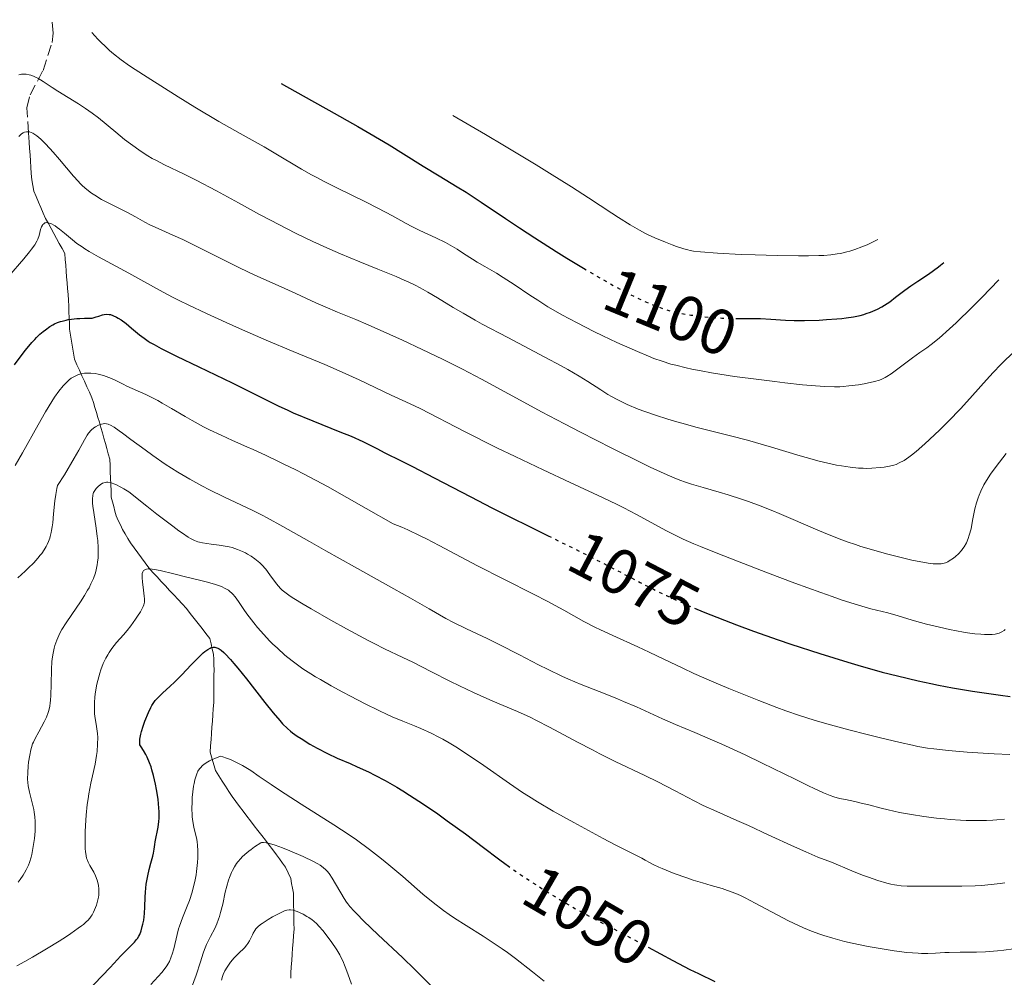
# Model space of a CAD drawing. Units: metres. Extents: x 647640 to 651080, y 4764726 to 4766908.
# Drawn here: x 649163 to 649317, y 4766610 to 4766761 of the extents above; entities that cross this region are included whole.
import ezdxf
from ezdxf.enums import TextEntityAlignment as Align

# ---------------------------------------------------------------- set-up
doc = ezdxf.new("R2010")
doc.units = ezdxf.units.M
doc.header["$MEASUREMENT"] = 0
doc.linetypes.add('DGN Style 3', pattern=[2.435891, 1.739922, -0.695969])
doc.linetypes.add('DGN Style 5', pattern=[1.217945, 0.521977, -0.695969])
for name, color, linetype, lineweight in [('Barranco lineal', 142, 'DGN Style 3', 13), ('Cota de curva de nivel directora', 7, 'Continuous', 0), ('Curva de nivel directora', 30, 'Continuous', 30), ('Curva de nivel directora no vista', 30, 'DGN Style 5', 30), ('Curva de nivel intermedia', 30, 'Continuous', 0)]:
    doc.layers.add(name, color=color, linetype=linetype, lineweight=lineweight)
doc.styles.add('Style-Arial', font='arial.ttf')

msp = doc.modelspace()

# ---------------------------------------------------------------- linework, layer by layer
at = {"layer": 'Barranco lineal', "color": 142, "linetype": 'DGN Style 3', "lineweight": 13}
for points in [[(649175.09, 4766698.97, 1065.85), (649174.85, 4766699.74, 1066.12), (649174.62, 4766700.51, 1066.5), (649174.38, 4766701.28, 1066.99), (649173.99, 4766702.14, 1067.59), (649173.6, 4766703, 1068.08), (649173.21, 4766703.86, 1068.74), (649172.82, 4766704.73, 1069.29), (649172.43, 4766705.59, 1069.87), (649172.04, 4766706.45, 1070.45), (649171.65, 4766707.31, 1071.19), (649171.5, 4766708.25, 1072.07), (649171.34, 4766709.19, 1072.85), (649171.19, 4766710.12, 1073.3), (649171.03, 4766711.06, 1073.73), (649170.88, 4766712, 1074.15), (649170.85, 4766712.91, 1074.49), (649170.81, 4766713.82, 1074.86), (649170.78, 4766714.74, 1075.48), (649170.74, 4766715.65, 1076.17), (649170.71, 4766716.56, 1076.75), (649170.64, 4766717.47, 1077.12), (649170.56, 4766718.39, 1077.32), (649170.49, 4766719.3, 1077.49), (649170.41, 4766720.22, 1077.64), (649170.34, 4766721.13, 1077.83), (649170.27, 4766722.04, 1077.96), (649170.19, 4766722.96, 1078.14), (649170.12, 4766723.87, 1078.35), (649169.69, 4766724.65, 1078.57), (649169.26, 4766725.44, 1078.75), (649168.83, 4766726.22, 1078.86), (649168.41, 4766727, 1079.08), (649167.98, 4766727.78, 1079.31), (649167.55, 4766728.57, 1079.67), (649167.12, 4766729.35, 1079.93), (649166.76, 4766730.21, 1080.24), (649166.39, 4766731.07, 1080.58), (649166.03, 4766731.93, 1080.91), (649165.66, 4766732.79, 1081.19), (649165.3, 4766733.65, 1081.57), (649165.12, 4766734.52, 1082.08), (649164.94, 4766735.4, 1082.5), (649164.88, 4766736.39, 1082.71), (649164.81, 4766737.38, 1082.92), (649164.75, 4766738.36, 1083.12), (649164.69, 4766739.35, 1083.3), (649164.62, 4766740.34, 1083.61), (649164.56, 4766741.33, 1084.03), (649164.5, 4766742.07, 1084.38), (649164.44, 4766742.81, 1084.75), (649164.19, 4766746.72, 1087), (649164.68, 4766748.74, 1088.21), (649166.72, 4766752.57, 1090.43), (649168.15, 4766756.95, 1092.44), (649168.28, 4766758.4, 1092.96), (649168.13, 4766760.51, 1093.44)], [(649206.06, 4766617.99, 1033.43), (649206.04, 4766618.94, 1033.74), (649206.02, 4766619.88, 1034.13), (649206, 4766620.82, 1034.67), (649205.99, 4766621.77, 1035.25), (649205.97, 4766622.72, 1035.83), (649205.95, 4766623.66, 1036.33), (649205.81, 4766624.41, 1036.65), (649205.67, 4766625.17, 1036.98), (649205.53, 4766625.92, 1037.31), (649205.11, 4766626.82, 1037.66), (649204.69, 4766627.72, 1037.98), (649204.23, 4766628.37, 1038.24), (649203.76, 4766629.01, 1038.54), (649203.3, 4766629.66, 1038.87), (649202.72, 4766630.42, 1039.24), (649202.14, 4766631.18, 1039.64), (649201.56, 4766631.94, 1039.96), (649200.98, 4766632.7, 1040.32), (649200.4, 4766633.46, 1040.67), (649199.82, 4766634.22, 1040.96), (649199.25, 4766634.97, 1041.29), (649198.67, 4766635.73, 1041.61), (649198.09, 4766636.49, 1041.91), (649197.51, 4766637.25, 1042.21), (649196.93, 4766638.01, 1042.47), (649196.35, 4766638.77, 1042.78), (649195.82, 4766639.59, 1043.14), (649195.3, 4766640.4, 1043.47), (649194.77, 4766641.22, 1043.78), (649194.25, 4766642.03, 1044.15), (649193.72, 4766642.85, 1044.42), (649193.52, 4766643.58, 1044.62), (649193.32, 4766644.3, 1044.83), (649193.11, 4766645.03, 1045.07), (649192.91, 4766645.76, 1045.33), (649192.98, 4766646.73, 1045.65), (649193.05, 4766647.7, 1045.97), (649193.12, 4766648.67, 1046.3), (649193.18, 4766649.64, 1046.6), (649193.25, 4766650.6, 1046.9), (649193.32, 4766651.57, 1047.18), (649193.39, 4766652.54, 1047.45), (649193.46, 4766653.51, 1047.74), (649193.47, 4766654.36, 1047.99), (649193.48, 4766655.21, 1048.19), (649193.48, 4766656.06, 1048.4), (649193.49, 4766656.92, 1048.6), (649193.5, 4766657.77, 1048.83), (649193.51, 4766658.62, 1049.06), (649193.48, 4766659.44, 1049.27), (649193.46, 4766660.26, 1049.45), (649193.43, 4766661.08, 1049.61), (649193.24, 4766661.9, 1049.82), (649193.05, 4766662.73, 1050.05), (649192.86, 4766663.55, 1050.31), (649192.25, 4766664.34, 1050.58), (649191.63, 4766665.12, 1050.88), (649191.02, 4766665.9, 1051.07), (649190.41, 4766666.69, 1051.23), (649189.79, 4766667.48, 1051.44), (649189.18, 4766668.26, 1051.75), (649188.52, 4766668.97, 1052.1), (649187.87, 4766669.67, 1052.57), (649187.21, 4766670.38, 1053.06), (649186.56, 4766671.09, 1053.33), (649185.9, 4766671.79, 1053.59), (649185.25, 4766672.5, 1053.96), (649184.59, 4766673.21, 1054.28), (649183.94, 4766673.91, 1054.56), (649183.28, 4766674.62, 1054.83), (649182.71, 4766675.41, 1055.04), (649182.13, 4766676.19, 1055.27), (649181.56, 4766676.98, 1055.55), (649180.98, 4766677.76, 1055.81), (649180.41, 4766678.55, 1056.06), (649180, 4766679.24, 1056.27), (649179.58, 4766679.94, 1056.56), (649179.17, 4766680.63, 1056.78), (649178.84, 4766681.34, 1056.99), (649178.51, 4766682.06, 1057.22), (649178.18, 4766682.77, 1057.51), (649177.99, 4766683.5, 1057.77), (649177.8, 4766684.24, 1058.02), (649177.61, 4766684.98, 1058.27), (649177.42, 4766685.71, 1058.44), (649177.38, 4766686.7, 1058.76), (649177.34, 4766687.69, 1059.42), (649177.3, 4766688.68, 1060.31), (649177.26, 4766689.67, 1061.16), (649177.22, 4766690.66, 1061.64), (649177.18, 4766691.65, 1061.94), (649176.95, 4766692.48, 1062.17), (649176.72, 4766693.3, 1062.59), (649176.49, 4766694.13, 1063.05), (649176.25, 4766694.95, 1063.59), (649176.02, 4766695.78, 1064.09), (649175.79, 4766696.6, 1064.6), (649175.56, 4766697.43, 1065.08), (649175.32, 4766698.2, 1065.5), (649175.09, 4766698.97, 1065.85)], [(649205.55, 4766610.34, 1030.49), (649205.53, 4766611.12, 1030.68), (649205.61, 4766612.1, 1030.96), (649205.68, 4766613.08, 1031.23), (649205.76, 4766614.06, 1031.53), (649205.83, 4766615.05, 1031.88), (649205.91, 4766616.03, 1032.35), (649205.98, 4766617.01, 1032.97), (649206.06, 4766617.99, 1033.43)]]:
    msp.add_polyline3d(points, dxfattribs=at)
at = {"layer": 'Curva de nivel directora', "color": 30, "linetype": 'Continuous', "lineweight": 30, "flags": 128}
for points, elevation in [([(649204.06, 4766750.49), (649208.8, 4766747.87), (649211.53, 4766746.34), (649216.07, 4766743.76), (649217.93, 4766742.68), (649220.96, 4766740.89), (649223.23, 4766739.5), (649226.31, 4766737.56), (649228.82, 4766736.03), (649231.61, 4766734.35), (649233.02, 4766733.48), (649235.39, 4766731.91), (649239.17, 4766729.34), (649241.37, 4766727.88), (649243.77, 4766726.32), (649247.14, 4766724.18), (649248.82, 4766723.14), (649251.41, 4766721.58)], 1100), ([(649275.78, 4766713.71), (649277.95, 4766713.7), (649279.13, 4766713.68), (649280.78, 4766713.59), (649283.08, 4766713.43), (649284.45, 4766713.39), (649286.03, 4766713.39), (649288.33, 4766713.45), (649289.48, 4766713.51), (649291.12, 4766713.63), (649291.87, 4766713.7), (649292.55, 4766713.78), (649293.74, 4766713.97), (649294.75, 4766714.18), (649295.33, 4766714.34), (649295.7, 4766714.46), (649296.38, 4766714.7), (649296.75, 4766714.85), (649297.46, 4766715.17), (649298.14, 4766715.53), (649298.57, 4766715.78), (649299.4, 4766716.33), (649300.31, 4766717.03), (649301.75, 4766718.14), (649302.69, 4766718.81), (649303.81, 4766719.55), (649305.45, 4766720.64), (649306.26, 4766721.21), (649307.03, 4766721.78), (649307.38, 4766722.06), (649307.87, 4766722.49)], 1100), ([(649162.24, 4766706.45), (649163.44, 4766708.05), (649163.99, 4766708.75), (649164.97, 4766709.94), (649165.41, 4766710.42), (649165.69, 4766710.72), (649166.22, 4766711.23), (649166.74, 4766711.68), (649167.08, 4766711.94), (649167.77, 4766712.42), (649168.27, 4766712.71), (649168.54, 4766712.85), (649168.97, 4766713.04), (649169.46, 4766713.22), (649169.73, 4766713.3), (649170.33, 4766713.45), (649170.66, 4766713.51), (649171.2, 4766713.59), (649172.01, 4766713.67), (649172.46, 4766713.7), (649173.2, 4766713.72), (649174.44, 4766713.72), (649175.07, 4766713.96), (649175.44, 4766714.08), (649176.05, 4766714.25), (649176.31, 4766714.3), (649176.74, 4766714.35), (649177.09, 4766714.34), (649177.29, 4766714.3), (649177.66, 4766714.18), (649178.21, 4766713.92), (649178.5, 4766713.76), (649178.97, 4766713.47), (649179.73, 4766712.91), (649180.59, 4766712.19), (649181.86, 4766711.12), (649182.54, 4766710.6), (649183.17, 4766710.16), (649183.52, 4766709.94), (649184.11, 4766709.6), (649185.22, 4766709), (649187.64, 4766707.79), (649191.14, 4766706.11), (649196.36, 4766703.6), (649198.68, 4766702.46), (649203.55, 4766700.02), (649205.08, 4766699.31), (649205.94, 4766698.93), (649208.99, 4766697.66), (649213.24, 4766695.95), (649215, 4766695.23), (649216.83, 4766694.42)], 1075), ([(649216.83, 4766694.42), (649217.65, 4766694.02), (649219, 4766693.3), (649220.28, 4766692.66), (649222.85, 4766691.38), (649224.63, 4766690.48), (649228.03, 4766688.71), (649233.76, 4766685.73), (649237.05, 4766684.05), (649245.9, 4766679.65)], 1075), ([(649268.81, 4766668.32), (649270.18, 4766667.74), (649273.53, 4766666.4), (649275.39, 4766665.69), (649278.07, 4766664.71), (649281.91, 4766663.35), (649283.9, 4766662.68), (649288.43, 4766661.19), (649292.85, 4766659.82), (649294.95, 4766659.21), (649296.95, 4766658.64), (649298.22, 4766658.3), (649300.62, 4766657.68), (649303.88, 4766656.91), (649305.84, 4766656.48), (649307.05, 4766656.23), (649309.26, 4766655.82), (649312.39, 4766655.3), (649316.76, 4766654.68), (649318.25, 4766654.44)], 1075), ([(649173.52, 4766608.15), (649175.99, 4766610.67), (649177.25, 4766612.02), (649178.37, 4766613.26), (649178.85, 4766613.78), (649179.63, 4766614.55), (649180.64, 4766615.54), (649181.06, 4766615.98), (649181.39, 4766616.38), (649181.53, 4766616.56), (649181.75, 4766616.93), (649181.87, 4766617.18), (649182.08, 4766617.74), (649182.27, 4766618.43), (649182.37, 4766618.81), (649182.49, 4766619.43), (649182.62, 4766620.44), (649182.67, 4766621.51), (649182.71, 4766623.01), (649182.75, 4766623.8), (649182.89, 4766625.03), (649183.02, 4766625.84), (649183.12, 4766626.37), (649183.35, 4766627.36), (649183.61, 4766628.35), (649183.93, 4766629.44), (649184.04, 4766629.91), (649184.14, 4766630.53), (649184.22, 4766631.29), (649184.28, 4766631.69), (649184.74, 4766634), (649184.87, 4766634.89), (649184.9, 4766635.42), (649184.9, 4766636.38), (649184.82, 4766637.62), (649184.74, 4766638.36), (649184.52, 4766639.9), (649184.36, 4766640.74), (649184.05, 4766642.07), (649183.79, 4766642.97), (649183.64, 4766643.42), (649183.4, 4766644.09), (649183.02, 4766644.97), (649182.81, 4766645.39), (649182.46, 4766646.01), (649182.08, 4766646.6), (649181.87, 4766646.88), (649181.87, 4766647.41), (649181.9, 4766647.78), (649182.05, 4766648.57), (649182.15, 4766648.98), (649182.4, 4766649.79), (649182.68, 4766650.59), (649183.26, 4766651.97), (649183.62, 4766652.74), (649183.78, 4766653.04), (649184.08, 4766653.54), (649184.28, 4766653.81), (649184.76, 4766654.32), (649185.45, 4766654.96), (649186.65, 4766656.06), (649187.34, 4766656.72), (649188.46, 4766657.86), (649189.93, 4766659.41), (649190.59, 4766660.09), (649191.39, 4766660.88), (649191.83, 4766661.28), (649192.08, 4766661.49), (649192.52, 4766661.82), (649192.9, 4766662.05)], 1050), ([(649192.9, 4766662.05), (649193.08, 4766662.13), (649193.36, 4766662.19), (649193.65, 4766662.18), (649193.81, 4766662.15), (649194.12, 4766662.04), (649194.31, 4766661.94), (649194.63, 4766661.71), (649195.03, 4766661.37), (649195.26, 4766661.16), (649196.1, 4766660.25), (649196.63, 4766659.64), (649197.22, 4766658.92), (649198.59, 4766657.22), (649201.5, 4766653.51), (649202.78, 4766651.9), (649203.8, 4766650.68), (649204.24, 4766650.2), (649205.01, 4766649.43), (649205.5, 4766649.02), (649205.83, 4766648.76), (649206.55, 4766648.26), (649207.16, 4766647.86), (649208.55, 4766647.01), (649209.66, 4766646.38), (649211.3, 4766645.51), (649212.81, 4766644.81), (649214.84, 4766643.95), (649215.97, 4766643.46), (649217.72, 4766642.65), (649218.7, 4766642.16), (649220.32, 4766641.29), (649222.14, 4766640.25), (649223.12, 4766639.66), (649224.16, 4766639.01), (649226.33, 4766637.58), (649228.58, 4766636.05), (649230.07, 4766635), (649232.91, 4766632.95), (649235.74, 4766630.81), (649238.1, 4766629.02), (649239.29, 4766628.14), (649239.46, 4766628.02)], 1050), ([(649261.53, 4766615.18), (649265.4, 4766613.1), (649268.1, 4766611.7), (649269.43, 4766611.04), (649271.99, 4766609.79)], 1050)]:
    msp.add_lwpolyline(points, dxfattribs=dict(at, elevation=elevation))
at = {"layer": 'Curva de nivel directora no vista', "color": 30, "linetype": 'DGN Style 5', "lineweight": 30, "flags": 128}
for points, elevation in [([(649251.41, 4766721.58), (649252.38, 4766720.99), (649255.42, 4766719.24), (649257.16, 4766718.29), (649258.22, 4766717.73), (649260.14, 4766716.78), (649261.88, 4766715.99), (649262.71, 4766715.65), (649263.97, 4766715.21), (649265.28, 4766714.82), (649265.98, 4766714.66), (649266.71, 4766714.5), (649268.25, 4766714.24), (649269.86, 4766714.02), (649270.95, 4766713.91), (649271.66, 4766713.85), (649273.07, 4766713.77), (649275.3, 4766713.71), (649275.78, 4766713.71)], 1100), ([(649245.9, 4766679.65), (649252.28, 4766676.48), (649256.06, 4766674.54), (649260.28, 4766672.33), (649262.39, 4766671.26), (649264.42, 4766670.28), (649265.51, 4766669.77), (649267.25, 4766668.99), (649268.81, 4766668.32)], 1075), ([(649239.46, 4766628.02), (649241.18, 4766626.8), (649242.19, 4766626.12), (649244.29, 4766624.75), (649246.41, 4766623.42), (649247.78, 4766622.59), (649250.26, 4766621.15), (649252.48, 4766619.94), (649255.27, 4766618.5), (649256.98, 4766617.61), (649260.23, 4766615.87), (649261.53, 4766615.18)], 1050)]:
    msp.add_lwpolyline(points, dxfattribs=dict(at, elevation=elevation))
at = {"layer": 'Curva de nivel intermedia', "color": 30, "linetype": 'Continuous', "lineweight": 0, "flags": 128}
for points, elevation in [([(649174.36, 4766758.49), (649175.31, 4766757.47), (649175.93, 4766756.84), (649176.34, 4766756.45), (649177.15, 4766755.71), (649177.76, 4766755.19), (649178.98, 4766754.23), (649180.25, 4766753.31), (649181.13, 4766752.72), (649183.01, 4766751.49), (649187.91, 4766748.42), (649190.51, 4766746.83), (649194.28, 4766744.58), (649197.62, 4766742.68), (649201.36, 4766740.58), (649202.95, 4766739.67), (649207.2, 4766737.11), (649208.81, 4766736.2), (649209.71, 4766735.71), (649210.69, 4766735.2), (649212.84, 4766734.12), (649217.25, 4766731.96), (649219.2, 4766730.99), (649221.46, 4766729.79), (649223.6, 4766728.58), (649224.49, 4766728.1), (649225.78, 4766727.46), (649228.27, 4766726.34), (649229.81, 4766725.58), (649230.54, 4766725.18), (649231.6, 4766724.56), (649232.62, 4766723.9), (649234.01, 4766722.99), (649234.75, 4766722.53), (649235.95, 4766721.84), (649237.8, 4766720.78), (649238.84, 4766720.14), (649240.56, 4766719.02), (649243.01, 4766717.36), (649244.23, 4766716.55), (649245.83, 4766715.53), (649246.66, 4766715.03), (649248.01, 4766714.26), (649250.41, 4766712.99), (649253.03, 4766711.68), (649254.46, 4766710.98), (649256.66, 4766709.95), (649259.85, 4766708.51), (649261.59, 4766707.78), (649262.44, 4766707.45), (649263.74, 4766706.99), (649265.12, 4766706.56), (649265.87, 4766706.36), (649267.49, 4766705.96), (649268.39, 4766705.77), (649269.86, 4766705.48), (649271.49, 4766705.19), (649275.1, 4766704.63), (649278.9, 4766704.11), (649281.38, 4766703.8), (649282.95, 4766703.62), (649285.75, 4766703.32), (649287.07, 4766703.2), (649289.19, 4766703.04), (649290.76, 4766702.99), (649291.6, 4766703.01), (649292.1, 4766703.03), (649293.01, 4766703.12), (649294.49, 4766703.32), (649295.42, 4766703.48), (649297, 4766703.82), (649297.79, 4766704.05), (649298.15, 4766704.18), (649298.68, 4766704.44), (649298.96, 4766704.61), (649299.62, 4766705.04), (649300.88, 4766705.97), (649302.97, 4766707.53), (649304.12, 4766708.35), (649305.23, 4766709.11), (649305.89, 4766709.6), (649307.13, 4766710.6), (649308.78, 4766712.06), (649309.8, 4766713.01), (649312.31, 4766715.46), (649313.84, 4766716.99), (649316.52, 4766719.74)], 1095), ([(649162.9, 4766751.87), (649163.33, 4766751.96), (649163.59, 4766751.98), (649164.08, 4766751.97), (649164.56, 4766751.89), (649164.81, 4766751.83), (649165.22, 4766751.68), (649165.66, 4766751.47), (649165.9, 4766751.34), (649166.72, 4766750.82), (649168.14, 4766749.88), (649169.02, 4766749.31), (649172.26, 4766747.32), (649173.38, 4766746.6), (649173.91, 4766746.23), (649174.43, 4766745.86), (649175.39, 4766745.12), (649178.1, 4766742.88), (649179.5, 4766741.76), (649180.43, 4766741.05), (649182.1, 4766739.84), (649183.13, 4766739.17), (649183.84, 4766738.77), (649184.38, 4766738.48), (649185.75, 4766737.79), (649188.81, 4766736.3), (649190.72, 4766735.35), (649193.91, 4766733.7), (649197.37, 4766731.8), (649200.64, 4766730.01), (649202.34, 4766729.09), (649204.96, 4766727.73), (649206.3, 4766727.07), (649209, 4766725.78), (649211.64, 4766724.58), (649213.32, 4766723.84), (649216.37, 4766722.55), (649219.16, 4766721.43), (649222.07, 4766720.27), (649223.33, 4766719.72), (649223.93, 4766719.45), (649225.12, 4766718.86), (649226.28, 4766718.25), (649227.04, 4766717.82), (649228.55, 4766716.92), (649231, 4766715.43), (649232.53, 4766714.52), (649234.42, 4766713.45), (649235.54, 4766712.83), (649239.56, 4766710.7), (649245.37, 4766707.65), (649247.9, 4766706.29), (649248.97, 4766705.69), (649250.75, 4766704.65), (649252.11, 4766703.8), (649254.11, 4766702.5), (649255.24, 4766701.79), (649255.81, 4766701.46), (649256.71, 4766700.98), (649258.28, 4766700.24), (649260, 4766699.51), (649261, 4766699.12), (649262.69, 4766698.52), (649264.62, 4766697.9), (649265.69, 4766697.59), (649266.82, 4766697.27), (649269.25, 4766696.63), (649274.47, 4766695.31), (649277.1, 4766694.61), (649280.87, 4766693.53), (649285.35, 4766692.18), (649287.27, 4766691.63), (649288.14, 4766691.39), (649289.7, 4766691.02), (649291.04, 4766690.73), (649291.83, 4766690.59), (649293.21, 4766690.39), (649294.5, 4766690.26), (649295.24, 4766690.22), (649295.71, 4766690.21), (649296.59, 4766690.23), (649297.89, 4766690.32), (649298.51, 4766690.39), (649299.37, 4766690.54), (649300.06, 4766690.73), (649300.39, 4766690.84), (649300.88, 4766691.05), (649301.64, 4766691.45), (649302.39, 4766691.95)], 1090), ([(649230.93, 4766745.49), (649236.04, 4766742.52), (649239.01, 4766740.77), (649244.01, 4766737.77), (649246.1, 4766736.49), (649249.54, 4766734.33), (649252.18, 4766732.62), (649255.84, 4766730.19), (649256.9, 4766729.5), (649258.7, 4766728.37), (649260.18, 4766727.52), (649261.03, 4766727.07), (649261.57, 4766726.8), (649262.58, 4766726.34), (649264.26, 4766725.64), (649265.32, 4766725.24), (649265.97, 4766725), (649267.13, 4766724.62), (649267.78, 4766724.43), (649268.11, 4766724.36), (649268.66, 4766724.25), (649269.74, 4766724.12), (649272.4, 4766723.93), (649276.13, 4766723.74), (649278.33, 4766723.65), (649281.77, 4766723.54), (649285.11, 4766723.49), (649286.65, 4766723.49), (649288.3, 4766723.54), (649289.06, 4766723.58), (649290.15, 4766723.68), (649291.18, 4766723.82), (649291.68, 4766723.9), (649292.67, 4766724.12), (649293.17, 4766724.26), (649293.91, 4766724.49), (649295.05, 4766724.91), (649295.84, 4766725.26), (649296.38, 4766725.51), (649297.52, 4766726.09)], 1105), ([(649162.91, 4766742.2), (649163.07, 4766742.37), (649163.36, 4766742.63), (649163.63, 4766742.8), (649163.8, 4766742.88), (649164.12, 4766742.95), (649164.44, 4766742.96), (649164.6, 4766742.94), (649164.86, 4766742.86), (649165.13, 4766742.74), (649165.28, 4766742.65), (649165.77, 4766742.3), (649166.05, 4766742.06), (649166.35, 4766741.79), (649167.03, 4766741.12), (649167.77, 4766740.34), (649168.29, 4766739.78), (649169.32, 4766738.59), (649171.51, 4766735.97), (649172.2, 4766735.19), (649172.55, 4766734.83), (649172.89, 4766734.5), (649173.59, 4766733.88), (649174.31, 4766733.33), (649174.81, 4766733), (649175.89, 4766732.35), (649177.24, 4766731.65), (649179.1, 4766730.74), (649179.98, 4766730.29), (649181.19, 4766729.63), (649182.69, 4766728.77), (649183.47, 4766728.37), (649184.77, 4766727.78), (649187.07, 4766726.77), (649188.6, 4766726.05), (649191.45, 4766724.65), (649195.6, 4766722.56), (649197.52, 4766721.62), (649199.91, 4766720.5), (649204.03, 4766718.68), (649206.33, 4766717.63), (649209.48, 4766716.17), (649210.92, 4766715.52), (649212.84, 4766714.71), (649215.72, 4766713.53), (649217.67, 4766712.7), (649221.07, 4766711.19), (649223.03, 4766710.3), (649226.15, 4766708.84), (649229.33, 4766707.3), (649230.9, 4766706.52), (649232.43, 4766705.74), (649235.42, 4766704.17), (649241.49, 4766700.88), (649244.82, 4766699.09), (649248.45, 4766697.18), (649250.94, 4766695.88), (649255.83, 4766693.38), (649260.59, 4766691.02), (649261.88, 4766690.4), (649264.03, 4766689.41), (649265.73, 4766688.69), (649266.68, 4766688.32), (649267.26, 4766688.11), (649268.35, 4766687.74), (649270.15, 4766687.21), (649272.68, 4766686.49), (649274.08, 4766686.07), (649276.16, 4766685.4), (649277.29, 4766685.01), (649279.11, 4766684.34), (649281.07, 4766683.56), (649282.1, 4766683.13), (649284.29, 4766682.19), (649287.39, 4766680.84), (649289, 4766680.16), (649291.48, 4766679.17), (649292.74, 4766678.7), (649294.01, 4766678.27), (649294.85, 4766677.99), (649296.52, 4766677.48), (649298.9, 4766676.81), (649300.37, 4766676.44), (649302.87, 4766675.85), (649304.83, 4766675.46), (649305.73, 4766675.32), (649306.19, 4766675.27), (649306.9, 4766675.23), (649307.47, 4766675.26), (649307.74, 4766675.3), (649308.12, 4766675.4), (649308.52, 4766675.58), (649308.74, 4766675.7)], 1085), ([(649161.38, 4766720.3), (649163.72, 4766723.06), (649164.59, 4766724.12), (649164.93, 4766724.55), (649165.44, 4766725.25), (649165.76, 4766725.79), (649165.9, 4766726.1), (649166.09, 4766726.68), (649166.34, 4766727.63), (649166.5, 4766728.07), (649166.63, 4766728.31), (649166.71, 4766728.42), (649166.84, 4766728.55), (649167.01, 4766728.66)], 1080), ([(649167.01, 4766728.66), (649167.11, 4766728.69), (649167.27, 4766728.72), (649167.55, 4766728.7), (649167.86, 4766728.6), (649168.03, 4766728.53), (649168.4, 4766728.33), (649168.61, 4766728.2), (649168.93, 4766727.97), (649169.28, 4766727.7), (649170.06, 4766727.06), (649171.31, 4766726.03), (649172.04, 4766725.47), (649172.84, 4766724.9), (649173.27, 4766724.61), (649173.95, 4766724.18), (649175.43, 4766723.33), (649180.18, 4766720.81), (649184.99, 4766718.12), (649187.02, 4766717.05), (649188.18, 4766716.46), (649189.47, 4766715.83), (649192.31, 4766714.48), (649195.4, 4766713.07), (649197.52, 4766712.13), (649201.66, 4766710.32), (649205.9, 4766708.54), (649210.87, 4766706.47), (649213.12, 4766705.5), (649216.24, 4766704.08), (649221.26, 4766701.69), (649223.01, 4766700.89), (649224.93, 4766700.03), (649225.92, 4766699.55), (649232.76, 4766696), (649237.85, 4766693.45), (649240.71, 4766692.06), (649245.1, 4766689.96), (649249.3, 4766688.01), (649254.4, 4766685.65), (649256.68, 4766684.55), (649257.74, 4766684.02), (649259.71, 4766682.99), (649264.44, 4766680.43), (649266.11, 4766679.56), (649267.03, 4766679.12), (649268.71, 4766678.38), (649269.76, 4766677.94), (649272.46, 4766676.85), (649277.4, 4766674.92), (649280.22, 4766673.84), (649284.54, 4766672.22), (649288.59, 4766670.74), (649290.38, 4766670.11), (649291.95, 4766669.58), (649294.51, 4766668.77), (649296.43, 4766668.22), (649299.1, 4766667.55), (649300.72, 4766667.09), (649302.94, 4766666.42), (649304.22, 4766666.06), (649305.16, 4766665.81), (649307.21, 4766665.32), (649308.77, 4766664.97), (649310.95, 4766664.56), (649311.59, 4766664.45), (649312.73, 4766664.3), (649313.7, 4766664.21), (649314.25, 4766664.18), (649315.16, 4766664.18), (649315.45, 4766664.2), (649315.93, 4766664.25), (649316.33, 4766664.34), (649316.56, 4766664.41), (649316.96, 4766664.59), (649317.32, 4766664.82), (649317.5, 4766664.97)], 1080), ([(649302.39, 4766691.95), (649302.81, 4766692.26), (649303.54, 4766692.85), (649304.9, 4766694.04), (649306.41, 4766695.45), (649307.25, 4766696.26), (649308.55, 4766697.56), (649310.52, 4766699.6), (649312.37, 4766701.62), (649314.59, 4766704.1), (649315.59, 4766705.21), (649316.83, 4766706.51), (649317.44, 4766707.12), (649318.39, 4766708.01), (649319.97, 4766709.38), (649321.07, 4766710.27), (649321.7, 4766710.75), (649322.79, 4766711.54), (649324.08, 4766712.42), (649324.83, 4766712.9), (649326.53, 4766713.96), (649327.5, 4766714.55), (649329.13, 4766715.49)], 1090), ([(649162.33, 4766690.67), (649163.49, 4766692.65), (649165.94, 4766697.02), (649167.12, 4766699.08), (649168.08, 4766700.67), (649168.54, 4766701.38), (649169.21, 4766702.32), (649169.86, 4766703.13), (649170.18, 4766703.48), (649170.61, 4766703.89), (649170.82, 4766704.07), (649171.15, 4766704.32), (649171.64, 4766704.63), (649172.15, 4766704.86), (649172.5, 4766704.97), (649172.73, 4766705.03), (649173.19, 4766705.11), (649173.54, 4766705.14), (649174.23, 4766705.14), (649174.91, 4766705.06), (649175.35, 4766704.98), (649176.18, 4766704.75), (649176.62, 4766704.6), (649177.44, 4766704.27), (649178.23, 4766703.9), (649179.29, 4766703.38), (649179.84, 4766703.11), (649182.85, 4766701.76), (649184.06, 4766701.16), (649184.72, 4766700.82), (649185.4, 4766700.43), (649186.86, 4766699.58), (649188.98, 4766698.33), (649190.11, 4766697.69), (649191.87, 4766696.73), (649192.78, 4766696.27), (649194.62, 4766695.39), (649196.43, 4766694.57), (649198.67, 4766693.59), (649199.67, 4766693.14), (649201.58, 4766692.26), (649203.63, 4766691.27), (649204.58, 4766690.82), (649206.22, 4766690.05), (649207.66, 4766689.31), (649211.28, 4766687.35), (649217.36, 4766683.93), (649221.58, 4766681.52), (649222.93, 4766680.97), (649223.87, 4766680.56), (649225.8, 4766679.64), (649226.8, 4766679.15), (649228.82, 4766678.11), (649234.82, 4766674.93), (649238.94, 4766672.83), (649243.69, 4766670.46), (649245.7, 4766669.42), (649248.31, 4766668), (649251.48, 4766666.23), (649253.17, 4766665.35), (649254.09, 4766664.9), (649256.02, 4766664), (649259.93, 4766662.24), (649261.72, 4766661.43), (649264.01, 4766660.33), (649266.96, 4766658.89), (649268.69, 4766658.09), (649271.84, 4766656.71), (649274.17, 4766655.72), (649278.87, 4766653.82), (649281.72, 4766652.72), (649283.11, 4766652.22), (649285.24, 4766651.49), (649287.55, 4766650.76), (649288.81, 4766650.39), (649290.14, 4766650.01), (649292.99, 4766649.24), (649295.88, 4766648.49)], 1070), ([(649162.79, 4766673.08), (649163.92, 4766674.12), (649164.41, 4766674.59), (649165.25, 4766675.42), (649165.92, 4766676.15), (649166.29, 4766676.6), (649166.51, 4766676.88), (649166.9, 4766677.43), (649167.23, 4766677.98), (649167.39, 4766678.27), (649167.59, 4766678.73), (649167.78, 4766679.25), (649167.86, 4766679.53), (649168.01, 4766680.15), (649168.07, 4766680.49), (649168.16, 4766681.06), (649168.24, 4766681.69), (649168.38, 4766683.08), (649168.59, 4766685.1), (649168.73, 4766686.09), (649168.9, 4766687.05), (649169.01, 4766687.5), (649170.06, 4766689.21), (649171.62, 4766691.83), (649172.32, 4766693.08), (649173.21, 4766694.7), (649173.64, 4766695.43), (649173.85, 4766695.72), (649174.27, 4766696.2), (649174.68, 4766696.56), (649174.95, 4766696.74), (649175.43, 4766697), (649175.89, 4766697.16), (649176.16, 4766697.21), (649176.33, 4766697.22), (649176.66, 4766697.19), (649176.9, 4766697.13), (649177.04, 4766697.08), (649177.3, 4766696.96), (649177.85, 4766696.64), (649178.65, 4766696.09), (649179.18, 4766695.72), (649180.5, 4766694.74)], 1065), ([(649180.5, 4766694.74), (649182.71, 4766693.12), (649183.94, 4766692.23), (649185.87, 4766690.89), (649186.85, 4766690.25), (649187.82, 4766689.63), (649189.74, 4766688.5), (649191.6, 4766687.48), (649192.8, 4766686.86), (649195.06, 4766685.74), (649199.57, 4766683.62), (649201.05, 4766682.88), (649201.82, 4766682.48), (649204.32, 4766681.11), (649208.45, 4766678.76), (649211.02, 4766677.3), (649215.54, 4766674.77), (649221.71, 4766671.34), (649224.32, 4766669.87), (649227.21, 4766668.2), (649229.85, 4766666.67), (649231.04, 4766666.04), (649233.06, 4766665.06), (649236.32, 4766663.53), (649238.22, 4766662.6), (649241.4, 4766660.97), (649244.38, 4766659.42), (649245.87, 4766658.67), (649248.04, 4766657.63), (649249.07, 4766657.17), (649251.04, 4766656.34), (649254.82, 4766654.87), (649256.72, 4766654.11), (649257.7, 4766653.7), (649259.7, 4766652.83), (649263.79, 4766650.98), (649265.82, 4766650.08), (649268.84, 4766648.81), (649271.62, 4766647.64), (649273.1, 4766647), (649275.48, 4766645.92), (649276.76, 4766645.32), (649279.42, 4766644.03), (649284.56, 4766641.49), (649286.68, 4766640.45), (649287.57, 4766640.03), (649289, 4766639.39), (649290.06, 4766638.96), (649290.62, 4766638.76), (649291.53, 4766638.5), (649292.46, 4766638.3), (649293.93, 4766638), (649294.92, 4766637.77), (649296.13, 4766637.46), (649298.07, 4766636.97), (649299.16, 4766636.7), (649300.92, 4766636.31), (649301.85, 4766636.13), (649302.8, 4766635.96), (649304.74, 4766635.65), (649306.71, 4766635.41), (649308, 4766635.28), (649308.85, 4766635.2), (649310.49, 4766635.09), (649311.36, 4766635.05), (649313.02, 4766635.02), (649314.56, 4766635.04), (649315.54, 4766635.08), (649316.17, 4766635.12), (649317.4, 4766635.23)], 1065), ([(649308.74, 4766675.7), (649309.37, 4766676.12), (649309.7, 4766676.38), (649310.2, 4766676.84), (649310.67, 4766677.36), (649310.88, 4766677.64), (649311.08, 4766677.93), (649311.42, 4766678.56), (649311.7, 4766679.24), (649311.87, 4766679.72), (649312.14, 4766680.76), (649312.39, 4766682.04), (649312.75, 4766683.87), (649312.99, 4766684.79), (649313.25, 4766685.61), (649313.4, 4766686.02), (649313.67, 4766686.66), (649314.17, 4766687.65), (649314.81, 4766688.72), (649315.19, 4766689.3), (649315.61, 4766689.9), (649316.58, 4766691.19), (649317.66, 4766692.53)], 1085), ([(649173.71, 4766671.11), (649173.93, 4766671.51), (649174.23, 4766672.1), (649174.61, 4766672.97), (649174.92, 4766673.85), (649175.04, 4766674.29), (649175.21, 4766675.1), (649175.27, 4766675.52), (649175.34, 4766676.17), (649175.38, 4766677.21), (649175.37, 4766677.75), (649175.29, 4766678.92), (649175.22, 4766679.54), (649175.05, 4766680.82), (649174.67, 4766683.28), (649174.53, 4766684.3), (649174.48, 4766684.73), (649174.46, 4766685.43), (649174.51, 4766685.96), (649174.58, 4766686.25), (649174.64, 4766686.43), (649174.81, 4766686.74), (649175.02, 4766687.04), (649175.14, 4766687.18), (649175.35, 4766687.38), (649175.68, 4766687.65), (649176.06, 4766687.87), (649176.26, 4766687.95), (649176.51, 4766688.02), (649176.64, 4766688.04), (649176.87, 4766688.05), (649177.28, 4766687.98), (649177.81, 4766687.8), (649178.13, 4766687.67), (649178.91, 4766687.27), (649179.37, 4766687.01), (649180.17, 4766686.52), (649182.99, 4766684.27), (649184.56, 4766683.03), (649187.05, 4766681.14), (649188.01, 4766680.44), (649188.56, 4766680.05), (649189.47, 4766679.45), (649189.85, 4766679.23), (649190.47, 4766678.9), (649190.95, 4766678.7), (649191.23, 4766678.62), (649191.73, 4766678.52), (649193.06, 4766678.35), (649194.33, 4766678.19), (649194.97, 4766678.09), (649195.89, 4766677.9), (649196.34, 4766677.79), (649197.18, 4766677.51), (649197.95, 4766677.19), (649198.44, 4766676.96), (649198.74, 4766676.79), (649199.32, 4766676.45), (649199.9, 4766676.05), (649200.17, 4766675.85), (649200.68, 4766675.41), (649201, 4766675.09), (649201.61, 4766674.41), (649202.28, 4766673.54), (649203.15, 4766672.34), (649203.58, 4766671.79), (649203.98, 4766671.35), (649204.21, 4766671.13), (649204.61, 4766670.79), (649205.45, 4766670.19), (649206.01, 4766669.83), (649207.48, 4766668.93), (649208.76, 4766668.18), (649211.81, 4766666.44), (649214.26, 4766665.07), (649217.66, 4766663.24), (649218.61, 4766662.76), (649220.25, 4766661.94), (649223.11, 4766660.59), (649224.69, 4766659.82), (649227.58, 4766658.35), (649230.48, 4766656.87), (649231.97, 4766656.13), (649234.16, 4766655.08), (649235.21, 4766654.61), (649237.22, 4766653.74), (649241.08, 4766652.1), (649243.03, 4766651.2), (649244.03, 4766650.71), (649246.1, 4766649.64), (649250.49, 4766647.29), (649252.8, 4766646.08), (649253.99, 4766645.48), (649256.38, 4766644.3), (649261, 4766642.09), (649263.08, 4766641.08), (649265.76, 4766639.7), (649268.77, 4766638.1), (649270.17, 4766637.4), (649272.29, 4766636.42), (649275.43, 4766635.05)], 1060), ([(649172.75, 4766618.52), (649173.05, 4766618.76), (649173.53, 4766619.18), (649173.73, 4766619.37), (649174.04, 4766619.72), (649174.28, 4766620.04), (649174.41, 4766620.25), (649174.63, 4766620.68), (649174.94, 4766621.4), (649175.08, 4766621.78), (649175.27, 4766622.39), (649175.4, 4766623.01), (649175.45, 4766623.32), (649175.48, 4766623.64), (649175.48, 4766624.26), (649175.41, 4766624.88), (649175.32, 4766625.28), (649175.25, 4766625.55), (649175.07, 4766626.08), (649174.94, 4766626.36), (649174.66, 4766626.92), (649174.06, 4766627.99), (649173.8, 4766628.49), (649173.62, 4766628.93), (649173.55, 4766629.15), (649173.46, 4766629.52), (649173.37, 4766630.19), (649173.34, 4766630.58), (649173.31, 4766631.56), (649173.33, 4766633.27), (649173.37, 4766634.27), (649173.48, 4766635.87), (649173.65, 4766637.56), (649173.77, 4766638.4), (649173.91, 4766639.23), (649174.22, 4766640.86), (649174.87, 4766643.87), (649175.1, 4766645.22), (649175.19, 4766645.85), (649175.27, 4766647), (649175.28, 4766648.03), (649175.25, 4766648.65), (649175.12, 4766649.74), (649175.01, 4766650.45), (649174.86, 4766651.34), (649174.8, 4766651.81), (649174.76, 4766652.59), (649174.76, 4766653.04), (649174.78, 4766653.47), (649174.86, 4766654.43), (649174.96, 4766655.2), (649175.17, 4766656.39), (649175.44, 4766657.56), (649175.6, 4766658.12), (649175.77, 4766658.64), (649176.14, 4766659.62), (649176.56, 4766660.49), (649176.86, 4766661.01), (649177.07, 4766661.35), (649177.5, 4766661.97), (649178.25, 4766662.92), (649179.32, 4766664.15), (649179.88, 4766664.82), (649180.46, 4766665.55), (649181.2, 4766666.56), (649181.53, 4766667.06), (649181.97, 4766667.74), (649182.14, 4766668.05), (649182.41, 4766668.58), (649182.5, 4766668.81), (649182.6, 4766669.25), (649182.62, 4766669.54), (649182.62, 4766669.75), (649182.59, 4766670.2), (649182.46, 4766671.11), (649182.28, 4766672.45), (649182.23, 4766673.06), (649182.24, 4766673.52), (649182.27, 4766673.72), (649182.35, 4766673.97), (649182.48, 4766674.18), (649182.57, 4766674.26), (649182.79, 4766674.38), (649182.93, 4766674.42), (649183.18, 4766674.45), (649183.47, 4766674.45), (649184.18, 4766674.37), (649185.06, 4766674.19), (649187.2, 4766673.67), (649189.05, 4766673.23), (649191.47, 4766672.65), (649192.51, 4766672.38), (649193.74, 4766672.03), (649194.36, 4766671.82), (649194.7, 4766671.68), (649195.28, 4766671.4), (649195.77, 4766671.11), (649195.99, 4766670.94), (649196.31, 4766670.65), (649196.47, 4766670.48), (649196.8, 4766670.08)], 1055), ([(649162.81, 4766625.38), (649163.12, 4766625.79), (649163.6, 4766626.47), (649163.82, 4766626.81), (649164.1, 4766627.3), (649164.45, 4766628.05), (649164.59, 4766628.44), (649164.85, 4766629.26), (649164.95, 4766629.69), (649165.14, 4766630.62), (649165.28, 4766631.56), (649165.36, 4766632.19), (649165.46, 4766633.37), (649165.51, 4766634.41), (649165.5, 4766634.89), (649165.45, 4766635.61), (649165.35, 4766636.35), (649165.26, 4766636.74), (649164.58, 4766639.46), (649164.39, 4766640.47), (649164.33, 4766640.99), (649164.3, 4766641.51), (649164.31, 4766642.54), (649164.38, 4766643.53), (649164.46, 4766644.15), (649164.64, 4766645.25), (649164.81, 4766646.12), (649164.91, 4766646.49), (649165.09, 4766647.03), (649165.2, 4766647.3), (649165.47, 4766647.89), (649166.04, 4766648.94), (649166.88, 4766650.49), (649167.24, 4766651.23), (649167.51, 4766651.93), (649167.62, 4766652.26), (649167.78, 4766652.96), (649167.85, 4766653.47), (649167.89, 4766653.83), (649167.94, 4766654.65), (649167.98, 4766656.32), (649168.03, 4766658.75), (649168.09, 4766659.87), (649168.14, 4766660.37), (649168.28, 4766661.26), (649168.45, 4766662.02), (649168.57, 4766662.47), (649168.86, 4766663.28), (649169.17, 4766664.01), (649169.35, 4766664.38), (649169.68, 4766664.98), (649170.33, 4766666.02), (649171.23, 4766667.33), (649172.58, 4766669.3), (649173.21, 4766670.28), (649173.71, 4766671.11)], 1060), ([(649196.8, 4766670.08), (649197.35, 4766669.33), (649198.19, 4766668.09), (649198.66, 4766667.41), (649199.37, 4766666.47), (649199.75, 4766665.99), (649200.34, 4766665.27), (649201.3, 4766664.18), (649202.22, 4766663.21), (649202.7, 4766662.73), (649203.44, 4766662.02), (649204.62, 4766660.96), (649205.76, 4766660.04), (649206.38, 4766659.56), (649207.44, 4766658.81), (649208.7, 4766658), (649209.41, 4766657.56), (649210.19, 4766657.1), (649211.89, 4766656.13), (649213.7, 4766655.14), (649214.91, 4766654.5), (649217.18, 4766653.32), (649219.35, 4766652.25), (649220.63, 4766651.66), (649221.45, 4766651.3), (649223.12, 4766650.61), (649224.94, 4766649.88), (649225.93, 4766649.46), (649227.56, 4766648.71), (649228.74, 4766648.11), (649229.37, 4766647.77), (649230.35, 4766647.21), (649231.39, 4766646.58), (649233.57, 4766645.17), (649235.78, 4766643.66), (649239.8, 4766640.85), (649241.87, 4766639.43), (649242.8, 4766638.82), (649244.21, 4766637.95), (649246.68, 4766636.51), (649249.91, 4766634.71), (649254.48, 4766632.22), (649256.4, 4766631.2), (649258.44, 4766630.15), (649260.01, 4766629.38), (649260.55, 4766629.11), (649261.07, 4766628.82), (649261.87, 4766628.38), (649262.34, 4766628.13), (649263.21, 4766627.72), (649263.73, 4766627.49), (649265.64, 4766626.74), (649267.61, 4766626.04), (649268.61, 4766625.7), (649270.07, 4766625.24), (649271.42, 4766624.85), (649273.12, 4766624.35), (649273.97, 4766624.07), (649275.3, 4766623.57), (649276, 4766623.26), (649276.75, 4766622.91), (649278.33, 4766622.1), (649281.75, 4766620.25), (649283.52, 4766619.33), (649285.11, 4766618.57), (649285.91, 4766618.22), (649287.15, 4766617.71), (649288.43, 4766617.24), (649289.09, 4766617.02), (649290.48, 4766616.59), (649291.2, 4766616.38), (649292.33, 4766616.08), (649293.52, 4766615.8), (649296.01, 4766615.29), (649298.52, 4766614.85), (649300.12, 4766614.61), (649302.08, 4766614.37), (649302.96, 4766614.29), (649303.85, 4766614.23), (649304.39, 4766614.21), (649305.35, 4766614.19), (649306.59, 4766614.23), (649308.02, 4766614.33), (649308.73, 4766614.37), (649310.45, 4766614.41), (649313.01, 4766614.42), (649314.39, 4766614.46), (649315.66, 4766614.54), (649316.31, 4766614.6), (649317.29, 4766614.71), (649318.77, 4766614.93)], 1055), ([(649295.88, 4766648.49), (649297.74, 4766648.03), (649301.03, 4766647.24), (649302.96, 4766646.81), (649303.78, 4766646.65), (649305.31, 4766646.38), (649306.31, 4766646.24), (649308.61, 4766646), (649311.56, 4766645.74), (649313.21, 4766645.62), (649315.76, 4766645.47), (649318.22, 4766645.37)], 1070), ([(649183.59, 4766609.32), (649185.32, 4766611.22), (649185.88, 4766611.9), (649186.14, 4766612.27), (649186.28, 4766612.5), (649186.51, 4766612.94), (649186.82, 4766613.67), (649186.97, 4766614.1), (649187.2, 4766614.91), (649187.73, 4766617.17), (649187.97, 4766618.03), (649188.11, 4766618.47), (649188.59, 4766619.79), (649189.32, 4766621.6), (649189.67, 4766622.52), (649190.08, 4766623.8), (649190.26, 4766624.46), (649190.5, 4766625.47), (649190.69, 4766626.5), (649190.77, 4766627.04), (649190.89, 4766627.99), (649190.93, 4766628.47), (649190.97, 4766629.19), (649190.98, 4766630.23), (649190.93, 4766631.21), (649190.88, 4766631.66), (649190.81, 4766632.09), (649190.63, 4766632.9), (649190.36, 4766633.99), (649190.24, 4766634.58), (649190.14, 4766635.24), (649190.1, 4766635.61), (649190.08, 4766635.99), (649190.05, 4766636.82), (649190.08, 4766638.01), (649190.11, 4766638.62), (649190.2, 4766639.53), (649190.32, 4766640.4), (649190.39, 4766640.82), (649190.52, 4766641.41), (649190.69, 4766642.04), (649190.8, 4766642.33), (649191, 4766642.74), (649191.24, 4766643.12), (649191.39, 4766643.3), (649191.73, 4766643.64), (649191.93, 4766643.81), (649192.27, 4766644.05), (649192.81, 4766644.37), (649193.12, 4766644.52), (649193.64, 4766644.75), (649194.55, 4766645.1), (649194.87, 4766645.02), (649195.49, 4766644.82), (649196.12, 4766644.57), (649196.53, 4766644.39), (649197.36, 4766643.98), (649197.99, 4766643.63), (649199.26, 4766642.84), (649200.59, 4766641.95), (649202.46, 4766640.66), (649203.46, 4766639.98), (649204.65, 4766639.19), (649207.15, 4766637.59), (649212.3, 4766634.35), (649214.7, 4766632.77), (649215.82, 4766632), (649217.87, 4766630.5), (649219.74, 4766629.05), (649220.9, 4766628.1), (649223.1, 4766626.24), (649226.26, 4766623.5), (649227.86, 4766622.18), (649229.49, 4766620.92), (649230.34, 4766620.32), (649231.2, 4766619.74), (649233.02, 4766618.58), (649235.67, 4766616.93), (649237.12, 4766615.98), (649238.67, 4766614.92), (649239.49, 4766614.34), (649240.76, 4766613.4), (649243.44, 4766611.33), (649245.25, 4766609.88)], 1045), ([(649275.43, 4766635.05), (649277.26, 4766634.24), (649280.36, 4766632.8), (649284.5, 4766630.88), (649286.23, 4766630.1), (649288.14, 4766629.3), (649290.28, 4766628.51), (649293.44, 4766627.15), (649295.12, 4766626.49), (649296.07, 4766626.14), (649297.52, 4766625.65), (649298.92, 4766625.23), (649299.56, 4766625.06), (649300.14, 4766624.94), (649300.5, 4766624.88), (649301.18, 4766624.79), (649302.13, 4766624.74), (649304.16, 4766624.76), (649306.11, 4766624.75), (649309.13, 4766624.72), (649310.7, 4766624.73), (649312.77, 4766624.8), (649313.78, 4766624.86), (649315.27, 4766624.98), (649316.73, 4766625.14), (649317.44, 4766625.24)], 1060), ([(649189.76, 4766608.26), (649190.69, 4766610.8), (649191.38, 4766612.89), (649191.81, 4766614.24), (649192, 4766614.81), (649192.34, 4766615.61), (649192.53, 4766616.02), (649192.98, 4766616.87), (649193.62, 4766618.13), (649193.94, 4766618.82), (649194.23, 4766619.57), (649194.36, 4766619.97), (649194.55, 4766620.6), (649194.87, 4766621.94), (649195.28, 4766623.82), (649195.51, 4766624.76), (649195.78, 4766625.67), (649195.93, 4766626.11), (649196.23, 4766626.86), (649196.41, 4766627.22), (649196.7, 4766627.76), (649197.05, 4766628.28), (649197.25, 4766628.54), (649197.69, 4766629.06), (649197.94, 4766629.32), (649198.35, 4766629.71), (649198.97, 4766630.24), (649199.31, 4766630.51), (649199.88, 4766630.91), (649200.83, 4766631.54), (649200.96, 4766631.56), (649201.27, 4766631.56), (649201.66, 4766631.52), (649201.94, 4766631.46), (649202.58, 4766631.3), (649203.1, 4766631.14), (649204.22, 4766630.74), (649205.37, 4766630.29), (649207.48, 4766629.37), (649209.11, 4766628.6), (649209.8, 4766628.24), (649210.14, 4766628.04), (649210.64, 4766627.68), (649211.05, 4766627.31), (649211.25, 4766627.1), (649211.55, 4766626.73), (649212.04, 4766625.99), (649213.91, 4766622.82), (649214.27, 4766622.26), (649214.47, 4766621.99), (649214.8, 4766621.57), (649215.45, 4766620.84), (649215.87, 4766620.4), (649216.95, 4766619.33), (649219.25, 4766617.14), (649223.04, 4766613.55), (649224.98, 4766611.69), (649227.67, 4766609.02)], 1040), ([(649194.66, 4766609.99), (649194.82, 4766610.57), (649194.94, 4766610.9), (649195.22, 4766611.49), (649195.56, 4766612.07), (649195.76, 4766612.37), (649196.09, 4766612.81), (649196.68, 4766613.49), (649197.37, 4766614.17), (649198.28, 4766615.08), (649198.66, 4766615.53), (649198.82, 4766615.75), (649199.09, 4766616.18), (649199.29, 4766616.6), (649199.52, 4766617.12), (649199.64, 4766617.36), (649199.9, 4766617.81), (649200.07, 4766618.03), (649200.38, 4766618.37), (649200.8, 4766618.72), (649201.05, 4766618.91), (649202, 4766619.53), (649202.7, 4766619.94), (649204.01, 4766620.64), (649204.65, 4766620.92), (649204.91, 4766621), (649205.29, 4766621.05), (649205.48, 4766621.04), (649205.89, 4766620.97), (649206.55, 4766620.75), (649206.92, 4766620.6), (649207.5, 4766620.33), (649208.07, 4766620.01), (649208.35, 4766619.84), (649208.88, 4766619.46), (649209.14, 4766619.26), (649209.63, 4766618.82), (649209.95, 4766618.49), (649210.6, 4766617.75), (649211.37, 4766616.77), (649211.87, 4766616.07), (649212.76, 4766614.74), (649213.22, 4766613.97), (649213.41, 4766613.6), (649213.68, 4766613.05), (649214.07, 4766612.11), (649214.48, 4766610.99), (649215.06, 4766609.4)], 1035), ([(649162.6, 4766612.25), (649163.85, 4766612.94), (649165.05, 4766613.62), (649167.28, 4766614.93), (649169.26, 4766616.14), (649170.41, 4766616.88), (649171.09, 4766617.33), (649172.24, 4766618.14), (649172.75, 4766618.52)], 1055)]:
    msp.add_lwpolyline(points, dxfattribs=dict(at, elevation=elevation))

# ---------------------------------------------------------------- texts
at = {"layer": 'Cota de curva de nivel directora', "color": 7, "linetype": 'Continuous', "lineweight": 0, "style": 'Style-Arial'}
for s, rotation, p in [('1100', 337.7241, (649265.06, 4766714.69, 1100)), ('1075', 332.3591, (649259.35, 4766672.82, 1075)), ('1050', 329.8586, (649252.13, 4766620.07, 1050))]:
    msp.add_text(s, height=7, rotation=rotation, dxfattribs=at).set_placement(p, align=Align.MIDDLE_CENTER)

doc.saveas('drawing.dxf')
